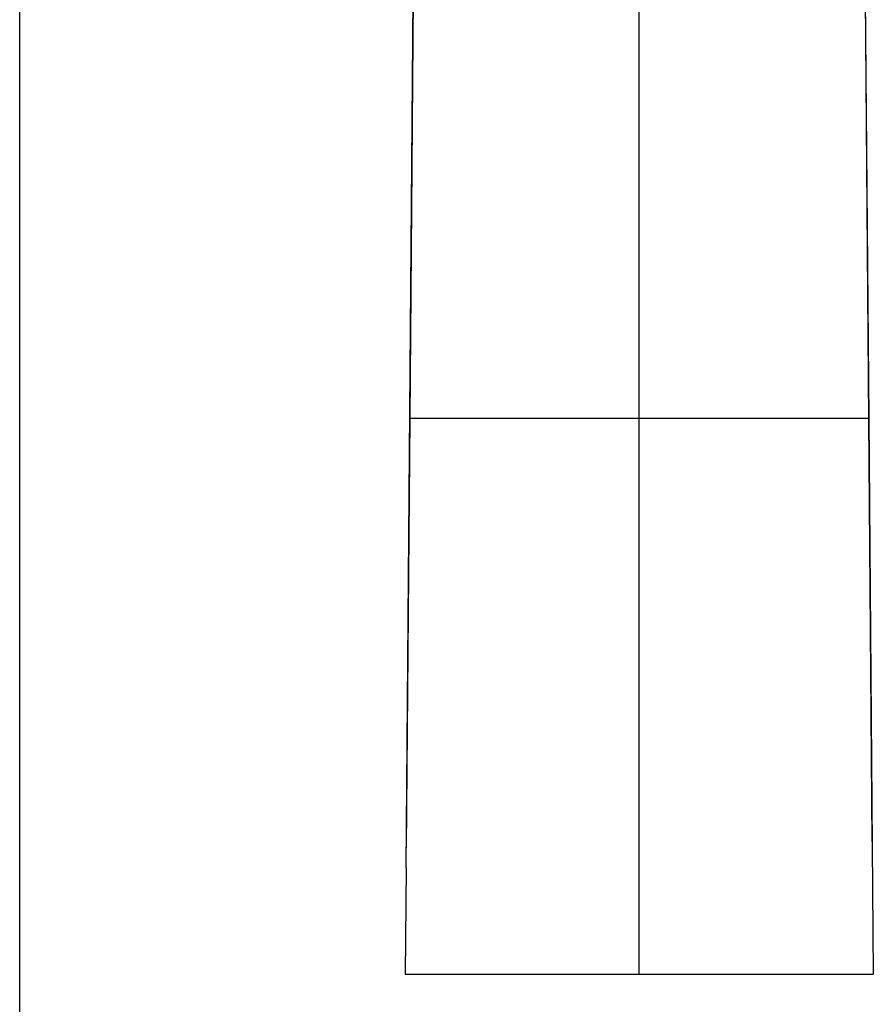
# Model space of a CAD drawing. Units: millimetres. Extents: x 0 to 420, y 0 to 297.
# Drawn here: x 0 to 84, y 103 to 200 of the extents above; entities that cross this region are included whole.
import ezdxf

# ---------------------------------------------------------------- set-up
doc = ezdxf.new("R2010")
doc.units = ezdxf.units.MM
doc.header["$LTSCALE"] = 23.1
doc.layers.get('0').update_dxf_attribs({"linetype": 'CONTINUOUS'})

msp = doc.modelspace()

# ---------------------------------------------------------------- linework, layer by layer
at = {"color": 7, "linetype": 'Continuous'}
msp.add_line((0, 0), (0, 297), dxfattribs=at)
at = {"color": 9, "linetype": 'Continuous'}
for p, q in [((38.113, 116.262), (39.104, 240.427)), ((38.48, 160.577), (39.136, 240.591)), ((83.091, 240.591), (83.749, 160.577)), ((84.092, 118.866), (83.123, 240.427)), ((61.113, 105.765), (61.113, 224.79)), ((38.477, 160.577), (38.129, 118.226)), ((83.747, 160.577), (38.48, 160.577)), ((83.747, 160.577), (84.2, 105.765)), ((38.113, 116.269), (38.026, 105.765))]:
    msp.add_line(p, q, dxfattribs=at)
at = {"color": 6, "linetype": 'Continuous'}
for p, q in [((39.102, 240.512), (38.467, 160.577)), ((38.027, 105.765), (84.2, 105.765))]:
    msp.add_line(p, q, dxfattribs=at)

doc.saveas('drawing.dxf')
